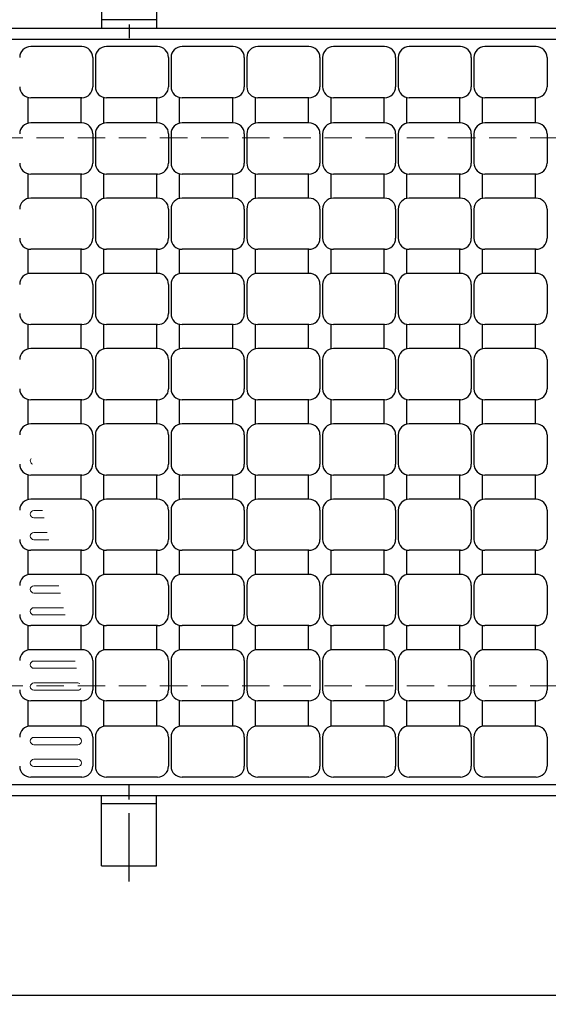
# Model space of a CAD drawing. Extents: x 0 to 2100, y 0 to 1485.
# Drawn here: x 449 to 593, y 995 to 1264 of the extents above; entities that cross this region are included whole.
import ezdxf

# ---------------------------------------------------------------- set-up
doc = ezdxf.new("R2010")
doc.units = 0
doc.header["$LTSCALE"] = 15
doc.header["$MEASUREMENT"] = 0
doc.linetypes.add('CENTER', pattern=[2, 1.25, -0.25, 0.25, -0.25])
doc.linetypes.add('DASHED', pattern=[0.75, 0.5, -0.25])
doc.layers.get('0').update_dxf_attribs({"color": 5, "linetype": 'CONTINUOUS'})
doc.layers.get('DEFPOINTS').update_dxf_attribs({"color": 250, "linetype": 'CONTINUOUS'})
doc.layers.add('6-寸法文字', color=7, linetype='CONTINUOUS')
for name, color, linetype, lineweight in [('RRA', 5, 'CONTINUOUS', 25), ('アンカー', 7, 'CONTINUOUS', 25), ('ハッチング', 253, 'CONTINUOUS', 15), ('枠', 7, 'CONTINUOUS', 25), ('溝開口', 254, 'DASHED', 18)]:
    doc.layers.add(name, color=color, linetype=linetype, lineweight=lineweight)
doc.styles.get("Standard").update_dxf_attribs({"font": 'ROMANS.SHX', "width": 0.8, "height": 12.5, "bigfont": 'EXTFONT.SHX'})
doc.dimstyles.get("Standard").update_dxf_attribs({"dimscale": 5, "dimtxt": 12.5, "dimasz": 2, "dimexe": 0.5, "dimexo": 0.5, "dimgap": 0.5, "dimtad": 3, "dimdec": 4, "dimdsep": 46, "dimtxsty": 'Standard', "dimblk1": 'OPEN', "dimblk2": 'OPEN', "dimsah": 1, "dimcen": 0, "dimclrd": 30, "dimclre": 30, "dimclrt": 256, "dimadec": 4, "dimazin": 2, "dimtfac": 1, "dimtdec": 4, "dimtmove": 0, "dimatfit": 3, "dimldrblk": 'OPEN', "dimfxl": 1, "dimtolj": 1, "dimlwd": -1, "dimlwe": -1, "dimarcsym": 0})

# ---------------------------------------------------------------- blocks, each defined once
blk = doc.blocks.new('_OPEN')
at = {"color": 0, "linetype": 'ByBlock'}
for p, q in [((-1, 0.167), (0, 0)), ((0, 0), (-1, -0.167)), ((0, 0), (-1, 0))]:
    blk.add_line(p, q, dxfattribs=at)
blk = doc.blocks.new('*D21')
at = {"layer": '6-寸法文字', "color": 30, "transparency": 16777216}
for p, q in [((383.46, 1057.33), (383.46, 994.66)), ((1383.47, 1057.3), (1383.47, 994.66)), ((393.46, 997.16), (1373.47, 997.16))]:
    blk.add_line(p, q, dxfattribs=at)
at = {"layer": 'DEFPOINTS', "color": 0, "transparency": 16777216}
for p in [(383.46, 1059.83), (1383.47, 1059.8), (1383.47, 997.16)]:
    blk.add_point(p, dxfattribs=at)
at = {"layer": '6-寸法文字', "color": 30, "transparency": 16777216, "xscale": 10, "yscale": 10, "zscale": 10, "rotation": 180}
blk.add_blockref('_OPEN', (383.46, 997.16), dxfattribs=at)
at = {"layer": '6-寸法文字', "color": 30, "transparency": 16777216, "xscale": 10, "yscale": 10, "zscale": 10}
blk.add_blockref('_OPEN', (1383.47, 997.16), dxfattribs=at)
at = {"layer": '6-寸法文字', "transparency": 16777216, "insert": (883.46, 1005.91), "char_height": 12.5, "attachment_point": 5}
blk.add_mtext('\\A1;3000（最長蓋長さ寸法）', dxfattribs=at)
blk = doc.blocks.new('A$C5D7C781A')
at = {"layer": 'アンカー', "color": 6, "linetype": 'CENTER'}
blk.add_line((7.5, 28.02), (7.5, 0), dxfattribs=at)
at = {"layer": 'アンカー'}
for p, q in [((0, 23.76), (0, 4.45)), ((0, 23.76), (15, 23.76)), ((15, 23.76), (15, 4.45)), ((15, 6.75), (0, 6.75)), ((0, 4.45), (15, 4.45))]:
    blk.add_line(p, q, dxfattribs=at)

msp = doc.modelspace()

# ---------------------------------------------------------------- linework, layer by layer
at = {"layer": 'RRA'}
for p, q in [((465.55931, 1256.82898), (451.55931, 1256.82898)), ((486.25931, 1256.82898), (472.25931, 1256.82898)), ((506.95931, 1256.82898), (492.95931, 1256.82898)), ((527.65931, 1256.82898), (513.65931, 1256.82898)), ((548.35931, 1256.82898), (534.35931, 1256.82898)), ((569.05931, 1256.82898), (555.05931, 1256.82898)), ((589.75931, 1256.82898), (575.75931, 1256.82898)), ((468.55931, 1253.82898), (468.55931, 1245.82898)), ((469.25931, 1253.82898), (469.25931, 1245.82898)), ((489.25931, 1253.82898), (489.25931, 1245.82898)), ((489.95931, 1253.82898), (489.95931, 1245.82898)), ((509.95931, 1253.82898), (509.95931, 1245.82898)), ((510.65931, 1253.82898), (510.65931, 1245.82898)), ((530.65931, 1253.82898), (530.65931, 1245.82898)), ((531.35931, 1253.82898), (531.35931, 1245.82898)), ((551.35931, 1253.82898), (551.35931, 1245.82898)), ((552.05931, 1253.82898), (552.05931, 1245.82898)), ((572.05931, 1253.82898), (572.05931, 1245.82898)), ((572.75931, 1253.82898), (572.75931, 1245.82898)), ((592.75931, 1253.82898), (592.75931, 1245.82898)), ((450.80931, 1242.82898), (450.80931, 1235.92898)), ((465.55931, 1242.82898), (451.55931, 1242.82898)), ((465.30931, 1242.82898), (465.30931, 1235.92898)), ((471.50931, 1242.82898), (471.50931, 1235.92898)), ((486.25931, 1242.82898), (472.25931, 1242.82898)), ((486.00931, 1242.82898), (486.00931, 1235.92898)), ((492.20931, 1242.82898), (492.20931, 1235.92898)), ((506.95931, 1242.82898), (492.95931, 1242.82898)), ((506.70931, 1242.82898), (506.70931, 1235.92898)), ((512.90931, 1242.82898), (512.90931, 1235.92898)), ((527.65931, 1242.82898), (513.65931, 1242.82898)), ((527.40931, 1242.82898), (527.40931, 1235.92898)), ((533.60931, 1242.82898), (533.60931, 1235.92898)), ((548.35931, 1242.82898), (534.35931, 1242.82898)), ((548.10931, 1242.82898), (548.10931, 1235.92898)), ((554.30931, 1242.82898), (554.30931, 1235.92898)), ((569.05931, 1242.82898), (555.05931, 1242.82898)), ((568.80931, 1242.82898), (568.80931, 1235.92898)), ((575.00931, 1242.82898), (575.00931, 1235.92898)), ((589.75931, 1242.82898), (575.75931, 1242.82898)), ((589.50931, 1242.82898), (589.50931, 1235.92898)), ((465.55931, 1235.92898), (451.55931, 1235.92898)), ((486.25931, 1235.92898), (472.25931, 1235.92898)), ((506.95931, 1235.92898), (492.95931, 1235.92898)), ((527.65931, 1235.92898), (513.65931, 1235.92898)), ((548.35931, 1235.92898), (534.35931, 1235.92898)), ((569.05931, 1235.92898), (555.05931, 1235.92898)), ((589.75931, 1235.92898), (575.75931, 1235.92898)), ((468.55931, 1232.92898), (468.55931, 1224.92898)), ((469.25931, 1232.92898), (469.25931, 1224.92898)), ((489.25931, 1232.92898), (489.25931, 1224.92898)), ((489.95931, 1232.92898), (489.95931, 1224.92898)), ((509.95931, 1232.92898), (509.95931, 1224.92898)), ((510.65931, 1232.92898), (510.65931, 1224.92898)), ((530.65931, 1232.92898), (530.65931, 1224.92898)), ((531.35931, 1232.92898), (531.35931, 1224.92898)), ((551.35931, 1232.92898), (551.35931, 1224.92898)), ((552.05931, 1232.92898), (552.05931, 1224.92898)), ((572.05931, 1232.92898), (572.05931, 1224.92898)), ((572.75931, 1232.92898), (572.75931, 1224.92898)), ((592.75931, 1232.92898), (592.75931, 1224.92898)), ((450.80931, 1221.92898), (450.80931, 1215.32898)), ((465.55931, 1221.92898), (451.55931, 1221.92898)), ((465.30931, 1221.92898), (465.30931, 1215.32898)), ((471.50931, 1221.92898), (471.50931, 1215.32898)), ((486.25931, 1221.92898), (472.25931, 1221.92898)), ((486.00931, 1221.92898), (486.00931, 1215.32898)), ((492.20931, 1221.92898), (492.20931, 1215.32898)), ((506.95931, 1221.92898), (492.95931, 1221.92898)), ((506.70931, 1221.92898), (506.70931, 1215.32898)), ((512.90931, 1221.92898), (512.90931, 1215.32898)), ((527.65931, 1221.92898), (513.65931, 1221.92898)), ((527.40931, 1221.92898), (527.40931, 1215.32898)), ((533.60931, 1221.92898), (533.60931, 1215.32898)), ((548.35931, 1221.92898), (534.35931, 1221.92898)), ((548.10931, 1221.92898), (548.10931, 1215.32898)), ((554.30931, 1221.92898), (554.30931, 1215.32898)), ((569.05931, 1221.92898), (555.05931, 1221.92898)), ((568.80931, 1221.92898), (568.80931, 1215.32898)), ((575.00931, 1221.92898), (575.00931, 1215.32898)), ((589.75931, 1221.92898), (575.75931, 1221.92898)), ((589.50931, 1221.92898), (589.50931, 1215.32898)), ((465.55931, 1215.32898), (451.55931, 1215.32898)), ((486.25931, 1215.32898), (472.25931, 1215.32898)), ((506.95931, 1215.32898), (492.95931, 1215.32898)), ((527.65931, 1215.32898), (513.65931, 1215.32898)), ((548.35931, 1215.32898), (534.35931, 1215.32898)), ((569.05931, 1215.32898), (555.05931, 1215.32898)), ((589.75931, 1215.32898), (575.75931, 1215.32898)), ((468.55931, 1212.32898), (468.55931, 1204.32898)), ((469.25931, 1212.32898), (469.25931, 1204.32898)), ((489.25931, 1212.32898), (489.25931, 1204.32898)), ((489.95931, 1212.32898), (489.95931, 1204.32898)), ((509.95931, 1212.32898), (509.95931, 1204.32898)), ((510.65931, 1212.32898), (510.65931, 1204.32898)), ((530.65931, 1212.32898), (530.65931, 1204.32898)), ((531.35931, 1212.32898), (531.35931, 1204.32898)), ((551.35931, 1212.32898), (551.35931, 1204.32898)), ((552.05931, 1212.32898), (552.05931, 1204.32898)), ((572.05931, 1212.32898), (572.05931, 1204.32898)), ((572.75931, 1212.32898), (572.75931, 1204.32898)), ((592.75931, 1212.32898), (592.75931, 1204.32898)), ((450.80931, 1201.32898), (450.80931, 1194.72898)), ((465.55931, 1201.32898), (451.55931, 1201.32898)), ((465.30931, 1201.32898), (465.30931, 1194.72898)), ((471.50931, 1201.32898), (471.50931, 1194.72898)), ((486.25931, 1201.32898), (472.25931, 1201.32898)), ((486.00931, 1201.32898), (486.00931, 1194.72898)), ((492.20931, 1201.32898), (492.20931, 1194.72898)), ((506.95931, 1201.32898), (492.95931, 1201.32898)), ((506.70931, 1201.32898), (506.70931, 1194.72898)), ((512.90931, 1201.32898), (512.90931, 1194.72898)), ((527.65931, 1201.32898), (513.65931, 1201.32898)), ((527.40931, 1201.32898), (527.40931, 1194.72898)), ((533.60931, 1201.32898), (533.60931, 1194.72898)), ((548.35931, 1201.32898), (534.35931, 1201.32898)), ((548.10931, 1201.32898), (548.10931, 1194.72898)), ((554.30931, 1201.32898), (554.30931, 1194.72898)), ((569.05931, 1201.32898), (555.05931, 1201.32898)), ((568.80931, 1201.32898), (568.80931, 1194.72898)), ((575.00931, 1201.32898), (575.00931, 1194.72898)), ((589.75931, 1201.32898), (575.75931, 1201.32898)), ((589.50931, 1201.32898), (589.50931, 1194.72898)), ((465.55931, 1194.72898), (451.55931, 1194.72898)), ((486.25931, 1194.72898), (472.25931, 1194.72898)), ((506.95931, 1194.72898), (492.95931, 1194.72898)), ((527.65931, 1194.72898), (513.65931, 1194.72898)), ((548.35931, 1194.72898), (534.35931, 1194.72898)), ((569.05931, 1194.72898), (555.05931, 1194.72898)), ((589.75931, 1194.72898), (575.75931, 1194.72898)), ((468.55931, 1191.72898), (468.55931, 1183.72898)), ((469.25931, 1191.72898), (469.25931, 1183.72898)), ((489.25931, 1191.72898), (489.25931, 1183.72898)), ((489.95931, 1191.72898), (489.95931, 1183.72898)), ((509.95931, 1191.72898), (509.95931, 1183.72898)), ((510.65931, 1191.72898), (510.65931, 1183.72898)), ((530.65931, 1191.72898), (530.65931, 1183.72898)), ((531.35931, 1191.72898), (531.35931, 1183.72898)), ((551.35931, 1191.72898), (551.35931, 1183.72898)), ((552.05931, 1191.72898), (552.05931, 1183.72898)), ((572.05931, 1191.72898), (572.05931, 1183.72898)), ((572.75931, 1191.72898), (572.75931, 1183.72898)), ((592.75931, 1191.72898), (592.75931, 1183.72898)), ((450.80931, 1180.72898), (450.80931, 1174.12898)), ((465.55931, 1180.72898), (451.55931, 1180.72898)), ((465.30931, 1180.72898), (465.30931, 1174.12898)), ((471.50931, 1180.72898), (471.50931, 1174.12898)), ((486.25931, 1180.72898), (472.25931, 1180.72898)), ((486.00931, 1180.72898), (486.00931, 1174.12898)), ((492.20931, 1180.72898), (492.20931, 1174.12898)), ((506.95931, 1180.72898), (492.95931, 1180.72898)), ((506.70931, 1180.72898), (506.70931, 1174.12898)), ((512.90931, 1180.72898), (512.90931, 1174.12898)), ((527.65931, 1180.72898), (513.65931, 1180.72898)), ((527.40931, 1180.72898), (527.40931, 1174.12898)), ((533.60931, 1180.72898), (533.60931, 1174.12898)), ((548.35931, 1180.72898), (534.35931, 1180.72898)), ((548.10931, 1180.72898), (548.10931, 1174.12898)), ((554.30931, 1180.72898), (554.30931, 1174.12898)), ((569.05931, 1180.72898), (555.05931, 1180.72898)), ((568.80931, 1180.72898), (568.80931, 1174.12898)), ((575.00931, 1180.72898), (575.00931, 1174.12898)), ((589.75931, 1180.72898), (575.75931, 1180.72898)), ((589.50931, 1180.72898), (589.50931, 1174.12898)), ((465.55931, 1174.12898), (451.55931, 1174.12898)), ((486.25931, 1174.12898), (472.25931, 1174.12898)), ((506.95931, 1174.12898), (492.95931, 1174.12898)), ((527.65931, 1174.12898), (513.65931, 1174.12898)), ((548.35931, 1174.12898), (534.35931, 1174.12898)), ((569.05931, 1174.12898), (555.05931, 1174.12898)), ((589.75931, 1174.12898), (575.75931, 1174.12898)), ((468.55931, 1171.12898), (468.55931, 1163.12898)), ((469.25931, 1171.12898), (469.25931, 1163.12898)), ((489.25931, 1171.12898), (489.25931, 1163.12898)), ((489.95931, 1171.12898), (489.95931, 1163.12898)), ((509.95931, 1171.12898), (509.95931, 1163.12898)), ((510.65931, 1171.12898), (510.65931, 1163.12898)), ((530.65931, 1171.12898), (530.65931, 1163.12898)), ((531.35931, 1171.12898), (531.35931, 1163.12898)), ((551.35931, 1171.12898), (551.35931, 1163.12898)), ((552.05931, 1171.12898), (552.05931, 1163.12898)), ((572.05931, 1171.12898), (572.05931, 1163.12898)), ((572.75931, 1171.12898), (572.75931, 1163.12898)), ((592.75931, 1171.12898), (592.75931, 1163.12898)), ((450.80931, 1160.12898), (450.80931, 1153.52898)), ((465.55931, 1160.12898), (451.55931, 1160.12898)), ((465.30931, 1160.12898), (465.30931, 1153.52898)), ((471.50931, 1160.12898), (471.50931, 1153.52898)), ((486.25931, 1160.12898), (472.25931, 1160.12898)), ((486.00931, 1160.12898), (486.00931, 1153.52898)), ((492.20931, 1160.12898), (492.20931, 1153.52898)), ((506.95931, 1160.12898), (492.95931, 1160.12898)), ((506.70931, 1160.12898), (506.70931, 1153.52898)), ((512.90931, 1160.12898), (512.90931, 1153.52898)), ((527.65931, 1160.12898), (513.65931, 1160.12898)), ((527.40931, 1160.12898), (527.40931, 1153.52898)), ((533.60931, 1160.12898), (533.60931, 1153.52898)), ((548.35931, 1160.12898), (534.35931, 1160.12898)), ((548.10931, 1160.12898), (548.10931, 1153.52898)), ((554.30931, 1160.12898), (554.30931, 1153.52898)), ((569.05931, 1160.12898), (555.05931, 1160.12898)), ((568.80931, 1160.12898), (568.80931, 1153.52898)), ((575.00931, 1160.12898), (575.00931, 1153.52898)), ((589.75931, 1160.12898), (575.75931, 1160.12898)), ((589.50931, 1160.12898), (589.50931, 1153.52898)), ((465.55931, 1153.52898), (451.55931, 1153.52898)), ((486.25931, 1153.52898), (472.25931, 1153.52898)), ((506.95931, 1153.52898), (492.95931, 1153.52898)), ((527.65931, 1153.52898), (513.65931, 1153.52898)), ((548.35931, 1153.52898), (534.35931, 1153.52898)), ((569.05931, 1153.52898), (555.05931, 1153.52898)), ((589.75931, 1153.52898), (575.75931, 1153.52898)), ((468.55931, 1150.52898), (468.55931, 1142.52898)), ((469.25931, 1150.52898), (469.25931, 1142.52898)), ((489.25931, 1150.52898), (489.25931, 1142.52898)), ((489.95931, 1150.52898), (489.95931, 1142.52898)), ((509.95931, 1150.52898), (509.95931, 1142.52898)), ((510.65931, 1150.52898), (510.65931, 1142.52898)), ((530.65931, 1150.52898), (530.65931, 1142.52898)), ((531.35931, 1150.52898), (531.35931, 1142.52898)), ((551.35931, 1150.52898), (551.35931, 1142.52898)), ((552.05931, 1150.52898), (552.05931, 1142.52898)), ((572.05931, 1150.52898), (572.05931, 1142.52898)), ((572.75931, 1150.52898), (572.75931, 1142.52898)), ((592.75931, 1150.52898), (592.75931, 1142.52898)), ((450.80931, 1139.52898), (450.80931, 1132.92898)), ((465.55931, 1139.52898), (451.55931, 1139.52898)), ((465.30931, 1139.52898), (465.30931, 1132.92898)), ((471.50931, 1139.52898), (471.50931, 1132.92898)), ((486.25931, 1139.52898), (472.25931, 1139.52898)), ((486.00931, 1139.52898), (486.00931, 1132.92898)), ((492.20931, 1139.52898), (492.20931, 1132.92898)), ((506.95931, 1139.52898), (492.95931, 1139.52898)), ((506.70931, 1139.52898), (506.70931, 1132.92898)), ((512.90931, 1139.52898), (512.90931, 1132.92898)), ((527.65931, 1139.52898), (513.65931, 1139.52898)), ((527.40931, 1139.52898), (527.40931, 1132.92898)), ((533.60931, 1139.52898), (533.60931, 1132.92898)), ((548.35931, 1139.52898), (534.35931, 1139.52898)), ((548.10931, 1139.52898), (548.10931, 1132.92898)), ((554.30931, 1139.52898), (554.30931, 1132.92898)), ((569.05931, 1139.52898), (555.05931, 1139.52898)), ((568.80931, 1139.52898), (568.80931, 1132.92898)), ((575.00931, 1139.52898), (575.00931, 1132.92898)), ((589.75931, 1139.52898), (575.75931, 1139.52898)), ((589.50931, 1139.52898), (589.50931, 1132.92898)), ((465.55931, 1132.92898), (451.55931, 1132.92898)), ((486.25931, 1132.92898), (472.25931, 1132.92898)), ((506.95931, 1132.92898), (492.95931, 1132.92898)), ((527.65931, 1132.92898), (513.65931, 1132.92898)), ((548.35931, 1132.92898), (534.35931, 1132.92898)), ((569.05931, 1132.92898), (555.05931, 1132.92898)), ((589.75931, 1132.92898), (575.75931, 1132.92898)), ((468.55931, 1129.92898), (468.55931, 1121.92898)), ((469.25931, 1129.92898), (469.25931, 1121.92898)), ((489.25931, 1129.92898), (489.25931, 1121.92898)), ((489.95931, 1129.92898), (489.95931, 1121.92898)), ((509.95931, 1129.92898), (509.95931, 1121.92898)), ((510.65931, 1129.92898), (510.65931, 1121.92898)), ((530.65931, 1129.92898), (530.65931, 1121.92898)), ((531.35931, 1129.92898), (531.35931, 1121.92898)), ((551.35931, 1129.92898), (551.35931, 1121.92898)), ((552.05931, 1129.92898), (552.05931, 1121.92898)), ((572.05931, 1129.92898), (572.05931, 1121.92898)), ((572.75931, 1129.92898), (572.75931, 1121.92898)), ((592.75931, 1129.92898), (592.75931, 1121.92898)), ((450.80931, 1118.92898), (450.80931, 1112.32898)), ((465.55931, 1118.92898), (451.55931, 1118.92898)), ((465.30931, 1118.92898), (465.30931, 1112.32898)), ((471.50931, 1118.92898), (471.50931, 1112.32898)), ((486.25931, 1118.92898), (472.25931, 1118.92898)), ((486.00931, 1118.92898), (486.00931, 1112.32898)), ((492.20931, 1118.92898), (492.20931, 1112.32898)), ((506.95931, 1118.92898), (492.95931, 1118.92898)), ((506.70931, 1118.92898), (506.70931, 1112.32898)), ((512.90931, 1118.92898), (512.90931, 1112.32898)), ((527.65931, 1118.92898), (513.65931, 1118.92898)), ((527.40931, 1118.92898), (527.40931, 1112.32898)), ((533.60931, 1118.92898), (533.60931, 1112.32898)), ((548.35931, 1118.92898), (534.35931, 1118.92898)), ((548.10931, 1118.92898), (548.10931, 1112.32898)), ((554.30931, 1118.92898), (554.30931, 1112.32898)), ((569.05931, 1118.92898), (555.05931, 1118.92898)), ((568.80931, 1118.92898), (568.80931, 1112.32898)), ((575.00931, 1118.92898), (575.00931, 1112.32898)), ((589.75931, 1118.92898), (575.75931, 1118.92898)), ((589.50931, 1118.92898), (589.50931, 1112.32898)), ((465.55931, 1112.32898), (451.55931, 1112.32898)), ((486.25931, 1112.32898), (472.25931, 1112.32898)), ((506.95931, 1112.32898), (492.95931, 1112.32898)), ((527.65931, 1112.32898), (513.65931, 1112.32898)), ((548.35931, 1112.32898), (534.35931, 1112.32898)), ((569.05931, 1112.32898), (555.05931, 1112.32898)), ((589.75931, 1112.32898), (575.75931, 1112.32898)), ((468.55931, 1109.32898), (468.55931, 1101.32898)), ((469.25931, 1109.32898), (469.25931, 1101.32898)), ((489.25931, 1109.32898), (489.25931, 1101.32898)), ((489.95931, 1109.32898), (489.95931, 1101.32898)), ((509.95931, 1109.32898), (509.95931, 1101.32898)), ((510.65931, 1109.32898), (510.65931, 1101.32898)), ((530.65931, 1109.32898), (530.65931, 1101.32898)), ((531.35931, 1109.32898), (531.35931, 1101.32898)), ((551.35931, 1109.32898), (551.35931, 1101.32898)), ((552.05931, 1109.32898), (552.05931, 1101.32898)), ((572.05931, 1109.32898), (572.05931, 1101.32898)), ((572.75931, 1109.32898), (572.75931, 1101.32898)), ((592.75931, 1109.32898), (592.75931, 1101.32898)), ((450.80931, 1098.32898), (450.80931, 1091.72898)), ((465.55931, 1098.32898), (451.55931, 1098.32898)), ((465.30931, 1098.32898), (465.30931, 1091.72898)), ((471.50931, 1098.32898), (471.50931, 1091.72898)), ((486.25931, 1098.32898), (472.25931, 1098.32898)), ((486.00931, 1098.32898), (486.00931, 1091.72898)), ((492.20931, 1098.32898), (492.20931, 1091.72898)), ((506.95931, 1098.32898), (492.95931, 1098.32898)), ((506.70931, 1098.32898), (506.70931, 1091.72898)), ((512.90931, 1098.32898), (512.90931, 1091.72898)), ((527.65931, 1098.32898), (513.65931, 1098.32898)), ((527.40931, 1098.32898), (527.40931, 1091.72898)), ((533.60931, 1098.32898), (533.60931, 1091.72898)), ((548.35931, 1098.32898), (534.35931, 1098.32898)), ((548.10931, 1098.32898), (548.10931, 1091.72898)), ((554.30931, 1098.32898), (554.30931, 1091.72898)), ((569.05931, 1098.32898), (555.05931, 1098.32898)), ((568.80931, 1098.32898), (568.80931, 1091.72898)), ((575.00931, 1098.32898), (575.00931, 1091.72898)), ((589.75931, 1098.32898), (575.75931, 1098.32898)), ((589.50931, 1098.32898), (589.50931, 1091.72898)), ((465.55931, 1091.72898), (451.55931, 1091.72898)), ((486.25931, 1091.72898), (472.25931, 1091.72898)), ((506.95931, 1091.72898), (492.95931, 1091.72898)), ((527.65931, 1091.72898), (513.65931, 1091.72898)), ((548.35931, 1091.72898), (534.35931, 1091.72898)), ((569.05931, 1091.72898), (555.05931, 1091.72898)), ((589.75931, 1091.72898), (575.75931, 1091.72898)), ((468.55931, 1088.72898), (468.55931, 1080.72898)), ((469.25931, 1088.72898), (469.25931, 1080.72898)), ((489.25931, 1088.72898), (489.25931, 1080.72898)), ((489.95931, 1088.72898), (489.95931, 1080.72898)), ((509.95931, 1088.72898), (509.95931, 1080.72898)), ((510.65931, 1088.72898), (510.65931, 1080.72898)), ((530.65931, 1088.72898), (530.65931, 1080.72898)), ((531.35931, 1088.72898), (531.35931, 1080.72898)), ((551.35931, 1088.72898), (551.35931, 1080.72898)), ((552.05931, 1088.72898), (552.05931, 1080.72898)), ((572.05931, 1088.72898), (572.05931, 1080.72898)), ((572.75931, 1088.72898), (572.75931, 1080.72898)), ((592.75931, 1088.72898), (592.75931, 1080.72898)), ((450.80931, 1077.72898), (450.80931, 1070.82898)), ((465.55931, 1077.72898), (451.55931, 1077.72898)), ((465.30931, 1077.72898), (465.30931, 1070.82898)), ((471.50931, 1077.72898), (471.50931, 1070.82898)), ((486.25931, 1077.72898), (472.25931, 1077.72898)), ((486.00931, 1077.72898), (486.00931, 1070.82898)), ((492.20931, 1077.72898), (492.20931, 1070.82898)), ((506.95931, 1077.72898), (492.95931, 1077.72898)), ((506.70931, 1077.72898), (506.70931, 1070.82898)), ((512.90931, 1077.72898), (512.90931, 1070.82898)), ((527.65931, 1077.72898), (513.65931, 1077.72898)), ((527.40931, 1077.72898), (527.40931, 1070.82898)), ((533.60931, 1077.72898), (533.60931, 1070.82898)), ((548.35931, 1077.72898), (534.35931, 1077.72898)), ((548.10931, 1077.72898), (548.10931, 1070.82898)), ((554.30931, 1077.72898), (554.30931, 1070.82898)), ((569.05931, 1077.72898), (555.05931, 1077.72898)), ((568.80931, 1077.72898), (568.80931, 1070.82898)), ((575.00931, 1077.72898), (575.00931, 1070.82898)), ((589.75931, 1077.72898), (575.75931, 1077.72898)), ((589.50931, 1077.72898), (589.50931, 1070.82898)), ((465.55931, 1070.82898), (451.55931, 1070.82898)), ((486.25931, 1070.82898), (472.25931, 1070.82898)), ((506.95931, 1070.82898), (492.95931, 1070.82898)), ((527.65931, 1070.82898), (513.65931, 1070.82898)), ((548.35931, 1070.82898), (534.35931, 1070.82898)), ((569.05931, 1070.82898), (555.05931, 1070.82898)), ((589.75931, 1070.82898), (575.75931, 1070.82898)), ((468.55931, 1067.82898), (468.55931, 1059.82898)), ((469.25931, 1067.82898), (469.25931, 1059.82898)), ((489.25931, 1067.82898), (489.25931, 1059.82898)), ((489.95931, 1067.82898), (489.95931, 1059.82898)), ((509.95931, 1067.82898), (509.95931, 1059.82898)), ((510.65931, 1067.82898), (510.65931, 1059.82898)), ((530.65931, 1067.82898), (530.65931, 1059.82898)), ((531.35931, 1067.82898), (531.35931, 1059.82898)), ((551.35931, 1067.82898), (551.35931, 1059.82898)), ((552.05931, 1067.82898), (552.05931, 1059.82898)), ((572.05931, 1067.82898), (572.05931, 1059.82898)), ((572.75931, 1067.82898), (572.75931, 1059.82898)), ((592.75931, 1067.82898), (592.75931, 1059.82898)), ((465.55931, 1056.82898), (451.55931, 1056.82898)), ((486.25931, 1056.82898), (472.25931, 1056.82898)), ((506.95931, 1056.82898), (492.95931, 1056.82898)), ((527.65931, 1056.82898), (513.65931, 1056.82898)), ((548.35931, 1056.82898), (534.35931, 1056.82898)), ((569.05931, 1056.82898), (555.05931, 1056.82898)), ((589.75931, 1056.82898), (575.75931, 1056.82898))]:
    msp.add_line(p, q, dxfattribs=at)
for centre, start, end in [((451.55931, 1253.82898), 90, 180), ((465.55931, 1253.82898), 0, 90), ((472.25931, 1253.82898), 90, 180), ((486.25931, 1253.82898), 0, 90), ((492.95931, 1253.82898), 90, 180), ((506.95931, 1253.82898), 0, 90), ((513.65931, 1253.82898), 90, 180), ((527.65931, 1253.82898), 0, 90), ((534.35931, 1253.82898), 90, 180), ((548.35931, 1253.82898), 0, 90), ((555.05931, 1253.82898), 90, 180), ((569.05931, 1253.82898), 0, 90), ((575.75931, 1253.82898), 90, 180), ((589.75931, 1253.82898), 0, 90), ((451.55931, 1245.82898), 180, 270), ((465.55931, 1245.82898), 270, 0), ((472.25931, 1245.82898), 180, 270), ((486.25931, 1245.82898), 270, 0), ((492.95931, 1245.82898), 180, 270), ((506.95931, 1245.82898), 270, 0), ((513.65931, 1245.82898), 180, 270), ((527.65931, 1245.82898), 270, 0), ((534.35931, 1245.82898), 180, 270), ((548.35931, 1245.82898), 270, 0), ((555.05931, 1245.82898), 180, 270), ((569.05931, 1245.82898), 270, 0), ((575.75931, 1245.82898), 180, 270), ((589.75931, 1245.82898), 270, 0), ((451.55931, 1232.92898), 90, 180), ((465.55931, 1232.92898), 0, 90), ((472.25931, 1232.92898), 90, 180), ((486.25931, 1232.92898), 0, 90), ((492.95931, 1232.92898), 90, 180), ((506.95931, 1232.92898), 0, 90), ((513.65931, 1232.92898), 90, 180), ((527.65931, 1232.92898), 0, 90), ((534.35931, 1232.92898), 90, 180), ((548.35931, 1232.92898), 0, 90), ((555.05931, 1232.92898), 90, 180), ((569.05931, 1232.92898), 0, 90), ((575.75931, 1232.92898), 90, 180), ((589.75931, 1232.92898), 0, 90), ((451.55931, 1224.92898), 180, 270), ((465.55931, 1224.92898), 270, 0), ((472.25931, 1224.92898), 180, 270), ((486.25931, 1224.92898), 270, 0), ((492.95931, 1224.92898), 180, 270), ((506.95931, 1224.92898), 270, 0), ((513.65931, 1224.92898), 180, 270), ((527.65931, 1224.92898), 270, 0), ((534.35931, 1224.92898), 180, 270), ((548.35931, 1224.92898), 270, 0), ((555.05931, 1224.92898), 180, 270), ((569.05931, 1224.92898), 270, 0), ((575.75931, 1224.92898), 180, 270), ((589.75931, 1224.92898), 270, 0), ((451.55931, 1212.32898), 90, 180), ((465.55931, 1212.32898), 0, 90), ((472.25931, 1212.32898), 90, 180), ((486.25931, 1212.32898), 0, 90), ((492.95931, 1212.32898), 90, 180), ((506.95931, 1212.32898), 0, 90), ((513.65931, 1212.32898), 90, 180), ((527.65931, 1212.32898), 0, 90), ((534.35931, 1212.32898), 90, 180), ((548.35931, 1212.32898), 0, 90), ((555.05931, 1212.32898), 90, 180), ((569.05931, 1212.32898), 0, 90), ((575.75931, 1212.32898), 90, 180), ((589.75931, 1212.32898), 0, 90), ((451.55931, 1204.32898), 180, 270), ((465.55931, 1204.32898), 270, 0), ((472.25931, 1204.32898), 180, 270), ((486.25931, 1204.32898), 270, 0), ((492.95931, 1204.32898), 180, 270), ((506.95931, 1204.32898), 270, 0), ((513.65931, 1204.32898), 180, 270), ((527.65931, 1204.32898), 270, 0), ((534.35931, 1204.32898), 180, 270), ((548.35931, 1204.32898), 270, 0), ((555.05931, 1204.32898), 180, 270), ((569.05931, 1204.32898), 270, 0), ((575.75931, 1204.32898), 180, 270), ((589.75931, 1204.32898), 270, 0), ((451.55931, 1191.72898), 90, 180), ((465.55931, 1191.72898), 0, 90), ((472.25931, 1191.72898), 90, 180), ((486.25931, 1191.72898), 0, 90), ((492.95931, 1191.72898), 90, 180), ((506.95931, 1191.72898), 0, 90), ((513.65931, 1191.72898), 90, 180), ((527.65931, 1191.72898), 0, 90), ((534.35931, 1191.72898), 90, 180), ((548.35931, 1191.72898), 0, 90), ((555.05931, 1191.72898), 90, 180), ((569.05931, 1191.72898), 0, 90), ((575.75931, 1191.72898), 90, 180), ((589.75931, 1191.72898), 0, 90), ((451.55931, 1183.72898), 180, 270), ((465.55931, 1183.72898), 270, 0), ((472.25931, 1183.72898), 180, 270), ((486.25931, 1183.72898), 270, 0), ((492.95931, 1183.72898), 180, 270), ((506.95931, 1183.72898), 270, 0), ((513.65931, 1183.72898), 180, 270), ((527.65931, 1183.72898), 270, 0), ((534.35931, 1183.72898), 180, 270), ((548.35931, 1183.72898), 270, 0), ((555.05931, 1183.72898), 180, 270), ((569.05931, 1183.72898), 270, 0), ((575.75931, 1183.72898), 180, 270), ((589.75931, 1183.72898), 270, 0), ((451.55931, 1171.12898), 90, 180), ((465.55931, 1171.12898), 0, 90), ((472.25931, 1171.12898), 90, 180), ((486.25931, 1171.12898), 0, 90), ((492.95931, 1171.12898), 90, 180), ((506.95931, 1171.12898), 0, 90), ((513.65931, 1171.12898), 90, 180), ((527.65931, 1171.12898), 0, 90), ((534.35931, 1171.12898), 90, 180), ((548.35931, 1171.12898), 0, 90), ((555.05931, 1171.12898), 90, 180), ((569.05931, 1171.12898), 0, 90), ((575.75931, 1171.12898), 90, 180), ((589.75931, 1171.12898), 0, 90), ((451.55931, 1163.12898), 180, 270), ((465.55931, 1163.12898), 270, 0), ((472.25931, 1163.12898), 180, 270), ((486.25931, 1163.12898), 270, 0), ((492.95931, 1163.12898), 180, 270), ((506.95931, 1163.12898), 270, 0), ((513.65931, 1163.12898), 180, 270), ((527.65931, 1163.12898), 270, 0), ((534.35931, 1163.12898), 180, 270), ((548.35931, 1163.12898), 270, 0), ((555.05931, 1163.12898), 180, 270), ((569.05931, 1163.12898), 270, 0), ((575.75931, 1163.12898), 180, 270), ((589.75931, 1163.12898), 270, 0), ((451.55931, 1150.52898), 90, 180), ((465.55931, 1150.52898), 0, 90), ((472.25931, 1150.52898), 90, 180), ((486.25931, 1150.52898), 0, 90), ((492.95931, 1150.52898), 90, 180), ((506.95931, 1150.52898), 0, 90), ((513.65931, 1150.52898), 90, 180), ((527.65931, 1150.52898), 0, 90), ((534.35931, 1150.52898), 90, 180), ((548.35931, 1150.52898), 0, 90), ((555.05931, 1150.52898), 90, 180), ((569.05931, 1150.52898), 0, 90), ((575.75931, 1150.52898), 90, 180), ((589.75931, 1150.52898), 0, 90), ((451.55931, 1142.52898), 180, 270), ((465.55931, 1142.52898), 270, 0), ((472.25931, 1142.52898), 180, 270), ((486.25931, 1142.52898), 270, 0), ((492.95931, 1142.52898), 180, 270), ((506.95931, 1142.52898), 270, 0), ((513.65931, 1142.52898), 180, 270), ((527.65931, 1142.52898), 270, 0), ((534.35931, 1142.52898), 180, 270), ((548.35931, 1142.52898), 270, 0), ((555.05931, 1142.52898), 180, 270), ((569.05931, 1142.52898), 270, 0), ((575.75931, 1142.52898), 180, 270), ((589.75931, 1142.52898), 270, 0), ((451.55931, 1129.92898), 90, 180), ((465.55931, 1129.92898), 0, 90), ((472.25931, 1129.92898), 90, 180), ((486.25931, 1129.92898), 0, 90), ((492.95931, 1129.92898), 90, 180), ((506.95931, 1129.92898), 0, 90), ((513.65931, 1129.92898), 90, 180), ((527.65931, 1129.92898), 0, 90), ((534.35931, 1129.92898), 90, 180), ((548.35931, 1129.92898), 0, 90), ((555.05931, 1129.92898), 90, 180), ((569.05931, 1129.92898), 0, 90), ((575.75931, 1129.92898), 90, 180), ((589.75931, 1129.92898), 0, 90), ((451.55931, 1121.92898), 180, 270), ((465.55931, 1121.92898), 270, 0), ((472.25931, 1121.92898), 180, 270), ((486.25931, 1121.92898), 270, 0), ((492.95931, 1121.92898), 180, 270), ((506.95931, 1121.92898), 270, 0), ((513.65931, 1121.92898), 180, 270), ((527.65931, 1121.92898), 270, 0), ((534.35931, 1121.92898), 180, 270), ((548.35931, 1121.92898), 270, 0), ((555.05931, 1121.92898), 180, 270), ((569.05931, 1121.92898), 270, 0), ((575.75931, 1121.92898), 180, 270), ((589.75931, 1121.92898), 270, 0), ((451.55931, 1109.32898), 90, 180), ((465.55931, 1109.32898), 0, 90), ((472.25931, 1109.32898), 90, 180), ((486.25931, 1109.32898), 0, 90), ((492.95931, 1109.32898), 90, 180), ((506.95931, 1109.32898), 0, 90), ((513.65931, 1109.32898), 90, 180), ((527.65931, 1109.32898), 0, 90), ((534.35931, 1109.32898), 90, 180), ((548.35931, 1109.32898), 0, 90), ((555.05931, 1109.32898), 90, 180), ((569.05931, 1109.32898), 0, 90), ((575.75931, 1109.32898), 90, 180), ((589.75931, 1109.32898), 0, 90), ((451.55931, 1101.32898), 180, 270), ((465.55931, 1101.32898), 270, 0), ((472.25931, 1101.32898), 180, 270), ((486.25931, 1101.32898), 270, 0), ((492.95931, 1101.32898), 180, 270), ((506.95931, 1101.32898), 270, 0), ((513.65931, 1101.32898), 180, 270), ((527.65931, 1101.32898), 270, 0), ((534.35931, 1101.32898), 180, 270), ((548.35931, 1101.32898), 270, 0), ((555.05931, 1101.32898), 180, 270), ((569.05931, 1101.32898), 270, 0), ((575.75931, 1101.32898), 180, 270), ((589.75931, 1101.32898), 270, 0), ((451.55931, 1088.72898), 90, 180), ((465.55931, 1088.72898), 0, 90), ((472.25931, 1088.72898), 90, 180), ((486.25931, 1088.72898), 0, 90), ((492.95931, 1088.72898), 90, 180), ((506.95931, 1088.72898), 0, 90), ((513.65931, 1088.72898), 90, 180), ((527.65931, 1088.72898), 0, 90), ((534.35931, 1088.72898), 90, 180), ((548.35931, 1088.72898), 0, 90), ((555.05931, 1088.72898), 90, 180), ((569.05931, 1088.72898), 0, 90), ((575.75931, 1088.72898), 90, 180), ((589.75931, 1088.72898), 0, 90), ((451.55931, 1080.72898), 180, 270), ((465.55931, 1080.72898), 270, 0), ((472.25931, 1080.72898), 180, 270), ((486.25931, 1080.72898), 270, 0), ((492.95931, 1080.72898), 180, 270), ((506.95931, 1080.72898), 270, 0), ((513.65931, 1080.72898), 180, 270), ((527.65931, 1080.72898), 270, 0), ((534.35931, 1080.72898), 180, 270), ((548.35931, 1080.72898), 270, 0), ((555.05931, 1080.72898), 180, 270), ((569.05931, 1080.72898), 270, 0), ((575.75931, 1080.72898), 180, 270), ((589.75931, 1080.72898), 270, 0), ((451.55931, 1067.82898), 90, 180), ((465.55931, 1067.82898), 0, 90), ((472.25931, 1067.82898), 90, 180), ((486.25931, 1067.82898), 0, 90), ((492.95931, 1067.82898), 90, 180), ((506.95931, 1067.82898), 0, 90), ((513.65931, 1067.82898), 90, 180), ((527.65931, 1067.82898), 0, 90), ((534.35931, 1067.82898), 90, 180), ((548.35931, 1067.82898), 0, 90), ((555.05931, 1067.82898), 90, 180), ((569.05931, 1067.82898), 0, 90), ((575.75931, 1067.82898), 90, 180), ((589.75931, 1067.82898), 0, 90), ((451.55931, 1059.82898), 180, 270), ((465.55931, 1059.82898), 270, 0), ((472.25931, 1059.82898), 180, 270), ((486.25931, 1059.82898), 270, 0), ((492.95931, 1059.82898), 180, 270), ((506.95931, 1059.82898), 270, 0), ((513.65931, 1059.82898), 180, 270), ((527.65931, 1059.82898), 270, 0), ((534.35931, 1059.82898), 180, 270), ((548.35931, 1059.82898), 270, 0), ((555.05931, 1059.82898), 180, 270), ((569.05931, 1059.82898), 270, 0), ((575.75931, 1059.82898), 180, 270), ((589.75931, 1059.82898), 270, 0)]:
    msp.add_arc(centre, 3, start, end, dxfattribs=at)
at = {"layer": 'ハッチング'}
for p, q in [((454.7964, 1129.82898), (452.45931, 1129.82898)), ((455.22819, 1127.82898), (452.45931, 1127.82898)), ((456.09176, 1123.82898), (452.45931, 1123.82898)), ((456.52355, 1121.82898), (452.45931, 1121.82898)), ((459.24382, 1109.22898), (452.45931, 1109.22898)), ((459.67561, 1107.22898), (452.45931, 1107.22898)), ((460.53918, 1103.22898), (452.45931, 1103.22898)), ((460.97097, 1101.22898), (452.45931, 1101.22898)), ((463.69124, 1088.62898), (452.45931, 1088.62898)), ((464.12302, 1086.62898), (452.45931, 1086.62898)), ((464.45931, 1082.62898), (452.45931, 1082.62898)), ((464.45931, 1080.62898), (452.45931, 1080.62898)), ((464.45931, 1067.72898), (452.45931, 1067.72898)), ((464.45931, 1065.72898), (452.45931, 1065.72898)), ((464.45931, 1061.72898), (452.45931, 1061.72898)), ((464.45931, 1059.72898), (452.45931, 1059.72898))]:
    msp.add_line(p, q, dxfattribs=at)
for centre, start, end in [((452.45931, 1143.42898), 138.0270233, 246.3386515), ((452.45931, 1128.82898), 90, 270), ((452.45931, 1122.82898), 90, 270), ((452.45931, 1108.22898), 90, 270), ((452.45931, 1102.22898), 90, 270), ((452.45931, 1087.62898), 90, 270), ((452.45931, 1081.62898), 90, 270), ((464.45931, 1081.62898), 55.5936231, 90), ((464.45931, 1081.62898), 270, 328.7720517), ((452.45931, 1066.72898), 90, 270), ((464.45931, 1066.72898), 270, 90), ((452.45931, 1060.72898), 90, 270), ((464.45931, 1060.72898), 270, 90)]:
    msp.add_arc(centre, 1, start, end, dxfattribs=at)
at = {"layer": '枠'}
for p, q in [((378.45931, 1261.82898), (1073.54249, 1261.82898)), ((381.45931, 1258.82898), (1072.00564, 1258.82898)), ((381.45931, 1054.82898), (1111.08774, 1054.82898)), ((378.45931, 1051.82898), (1109.67788, 1051.82898))]:
    msp.add_line(p, q, dxfattribs=at)
at = {"layer": '溝開口'}
for p, q in [((408.15931, 1231.82898), (1063.13272, 1231.82898)), ((408.15931, 1081.82898), (1118.3136, 1081.82898))]:
    msp.add_line(p, q, dxfattribs=at)

# ---------------------------------------------------------------- block references
at = {"layer": 'アンカー'}
msp.add_blockref('A$C5D7C781A', (470.95931, 1257.37734), dxfattribs=at)
at = {"layer": 'アンカー', "xscale": -1, "rotation": 180}
msp.add_blockref('A$C5D7C781A', (470.95931, 1056.28062), dxfattribs=at)

# ---------------------------------------------------------------- dimensions: what is measured, and where the dimension line sits
at = {"layer": '6-寸法文字'}
dim = msp.add_linear_dim(base=(1383.47011, 997.16234), p1=(383.45931, 1059.82898), p2=(1383.47011, 1059.80197), text='3000（最長蓋長さ寸法）', dimstyle='Standard', override={"dimdec": 1}, dxfattribs=at)
dim.commit()
dim.dimension.update_dxf_attribs({"geometry": '*D21', "text_midpoint": (883.46471, 1005.91234)})

doc.saveas('drawing.dxf')
